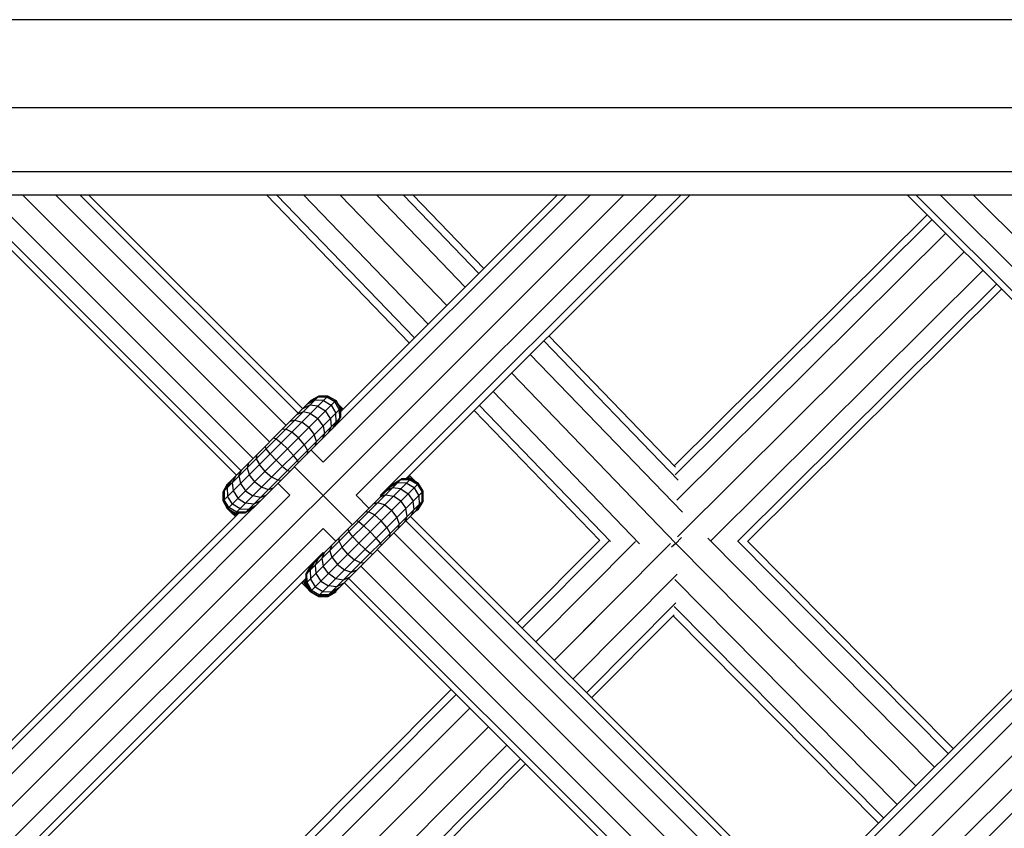
# Model space of a CAD drawing. Extents: x 2741 to 44749, y -53 to 30663.
# Drawn here: x 10945 to 11113, y 11156 to 11295 of the extents above; entities that cross this region are included whole.
import ezdxf

# ---------------------------------------------------------------- set-up
doc = ezdxf.new("R2010")
doc.units = 0
doc.header["$MEASUREMENT"] = 0
doc.layers.add('InterSystem - drawing', color=7, linetype='Continuous')

msp = doc.modelspace()

# ---------------------------------------------------------------- linework, layer by layer
at = {"layer": 'InterSystem - drawing', "linetype": 'Continuous'}
for p, q in [((9937.94, 11294.56), (11242.32, 11294.56)), ((9941.57, 11279.56), (11246.34, 11279.56)), ((9948.17, 11268.58), (11249.28, 11268.58)), ((11250.35, 11264.56), (10561.22, 11264.56)), ((11048.2, 11264.56), (10820.39, 11036.75)), ((11210.43, 11264.56), (10901.51, 10955.63)), ((10934.27, 11264.56), (10982.12, 11216.72)), ((10935.79, 11264.56), (10982.87, 11217.47)), ((10939.93, 11264.56), (10984.94, 11219.54)), ((10945.59, 11264.56), (10987.77, 11222.37)), ((10951.24, 11264.56), (10990.6, 11225.2)), ((10955.39, 11264.56), (10992.67, 11227.27)), ((10993.43, 11228.03), (10956.9, 11264.56)), ((10987.31, 11264.56), (11011.63, 11239.3)), ((10989, 11264.56), (11012.49, 11240.16)), ((11014.83, 11242.5), (10993.59, 11264.56)), ((11042.54, 11264.56), (10996.89, 11218.91)), ((11038.4, 11264.56), (10999.1, 11225.26)), ((11018.01, 11245.68), (10999.84, 11264.56)), ((11036.89, 11264.56), (10999.85, 11227.52)), ((11002.55, 11213.25), (11053.86, 11264.56)), ((11006.08, 11264.56), (11021.19, 11248.86)), ((11058, 11264.56), (11006.69, 11213.25)), ((11010.64, 11264.56), (11023.51, 11251.19)), ((11059.52, 11264.56), (11011.02, 11216.06)), ((11024.36, 11252.03), (11012.29, 11264.56)), ((11144.45, 11216.82), (11096.71, 11264.56)), ((11098.23, 11264.56), (11145.21, 11217.58)), ((11102.37, 11264.56), (11147.28, 11219.65)), ((11108.02, 11264.56), (11150.11, 11222.47)), ((11100.06, 11261.21), (11056.86, 11218.27)), ((11057.06, 11216.77), (11100.91, 11260.36)), ((11103.24, 11258.03), (11057.34, 11212.41)), ((11057.43, 11206.15), (11106.42, 11254.85)), ((11063.2, 11205.54), (11109.61, 11251.66)), ((11067.76, 11205.43), (11111.94, 11249.33)), ((11112.79, 11248.48), (11069.44, 11205.39)), ((11057.08, 11218.04), (11035.46, 11240.5)), ((11034.61, 11239.66), (11057.56, 11215.83)), ((11032.29, 11237.34), (11058.27, 11210.36)), ((11057.15, 11205.04), (11029.11, 11234.16)), ((10979.84, 11213.87), (10996.17, 11230.21)), ((10979.84, 11212.31), (10997.73, 11230.21)), ((10994.67, 11229.27), (10996, 11230.03)), ((10996.17, 11230.21), (10994.83, 11229.43)), ((10996.17, 11230.21), (10994.83, 11229.43)), ((10997.54, 11230.02), (10996, 11230.03)), ((10996.08, 11230.11), (10996.08, 11230.11)), ((10997.73, 11230.21), (10996.17, 11230.21)), ((10997.73, 11230.21), (10996.17, 11230.21)), ((10996.17, 11230.21), (10996.17, 11230.21)), ((10998.88, 11229.24), (10997.54, 11230.02)), ((10997.63, 11230.11), (10997.63, 11230.11)), ((10997.73, 11230.21), (10999.07, 11229.43)), ((10999.07, 11229.43), (10997.73, 11230.21)), ((10997.73, 11230.21), (10997.73, 11230.21)), ((11025.93, 11230.97), (11050.95, 11204.98)), ((10980.61, 11210.97), (10999.07, 11229.43)), ((10980.61, 11215.21), (10994.83, 11229.43)), ((10994.62, 11228.65), (10993.47, 11228.07)), ((10995.47, 11229.51), (10994.21, 11228.81)), ((10996.03, 11228.51), (10994.62, 11228.65)), ((10994.73, 11229.33), (10994.73, 11229.33)), ((10994.83, 11229.43), (10994.83, 11229.43)), ((10996.96, 11229.44), (10995.47, 11229.51)), ((10996.03, 11228.51), (10997.32, 11227.68)), ((10996.96, 11229.44), (10998.28, 11228.64)), ((10998.28, 11228.64), (10999.08, 11227.32)), ((10999.66, 11227.9), (10998.88, 11229.24)), ((10998.98, 11229.33), (10998.98, 11229.33)), ((10999.07, 11229.43), (10999.07, 11229.43)), ((10999.07, 11229.43), (10999.85, 11228.08)), ((10999.85, 11228.08), (10999.07, 11229.43)), ((10999.33, 11228.98), (10999.59, 11228.72)), ((10999.59, 11228.72), (11000.11, 11227.78)), ((11000.32, 11227.99), (10999.59, 11228.72)), ((11046, 11205.36), (11023.59, 11228.63)), ((10981.96, 11210.19), (10999.85, 11228.08)), ((10983.51, 11210.19), (10999.85, 11226.53)), ((10993.48, 11227.51), (10992.48, 11227.08)), ((10994.77, 11227.25), (10993.48, 11227.51)), ((10993.96, 11227.99), (10993.96, 11227.99)), ((10994.05, 11228.08), (10994.05, 11228.08)), ((10994.77, 11227.25), (10996.03, 11226.38)), ((10998.15, 11226.38), (10997.32, 11227.68)), ((10999.15, 11225.83), (10999.08, 11227.32)), ((10999.3, 11225.58), (10999.85, 11226.53)), ((10999.66, 11227.9), (10999.68, 11226.36)), ((10999.75, 11227.99), (10999.75, 11227.99)), ((10999.85, 11228.08), (10999.85, 11228.08)), ((10999.85, 11228.08), (10999.85, 11226.53)), ((10999.85, 11227.52), (10999.85, 11228.08)), ((10999.85, 11227.92), (10999.89, 11227.85)), ((10999.85, 11227.89), (10999.89, 11227.85)), ((10999.89, 11227.85), (10999.89, 11227.56)), ((10999.89, 11227.85), (11000.04, 11227.71)), ((10999.89, 11227.85), (11000.04, 11227.71)), ((11044.18, 11205.5), (11022.73, 11227.77)), ((10984.88, 11211), (10999.04, 11225.16)), ((10992.09, 11226.12), (10991.28, 11225.88)), ((10992.09, 11226.12), (10993.26, 11225.74)), ((10994.46, 11224.82), (10993.26, 11225.74)), ((10996.9, 11225.13), (10996.03, 11226.38)), ((10996.9, 11225.13), (10997.15, 11223.83)), ((10998.29, 11224.98), (10997.71, 11223.83)), ((10998.15, 11226.38), (10998.29, 11224.98)), ((10999.15, 11225.83), (10998.46, 11224.57)), ((10998.92, 11225.03), (10999.68, 11226.36)), ((10990.53, 11224.56), (10989.92, 11224.52)), ((10991.55, 11224.03), (10990.53, 11224.56)), ((10992.7, 11223.06), (10991.55, 11224.03)), ((10994.46, 11224.82), (10995.38, 11223.62)), ((10995.77, 11222.45), (10995.38, 11223.62)), ((10997.15, 11223.83), (10996.72, 11222.83)), ((10987.15, 11221.18), (10986.98, 11221.58)), ((10988.46, 11223.06), (10988.86, 11222.89)), ((10988.86, 11222.89), (10989.72, 11222.2)), ((10990.81, 11221.17), (10989.72, 11222.2)), ((10993.67, 11221.91), (10992.7, 11223.06)), ((10993.67, 11221.91), (10994.21, 11220.89)), ((10995.52, 11221.63), (10995.77, 11222.45)), ((10985.52, 11220.12), (10985.48, 11219.51)), ((10987.85, 11220.32), (10987.15, 11221.18)), ((10987.85, 11220.32), (10988.88, 11219.23)), ((10991.84, 11220.08), (10990.81, 11221.17)), ((10992.53, 11219.22), (10991.84, 11220.08)), ((10994.21, 11220.89), (10994.16, 11220.27)), ((10994.84, 11220.96), (10996.89, 11218.91)), ((10984.17, 11218.77), (10983.92, 11217.95)), ((10985.48, 11219.51), (10986.01, 11218.49)), ((10986.99, 11217.34), (10986.01, 11218.49)), ((10988.88, 11219.23), (10989.97, 11218.2)), ((10989.97, 11218.2), (10990.82, 11217.51)), ((11001.91, 11208.23), (10992.02, 11218.13)), ((10992.71, 11218.82), (10992.53, 11219.22)), ((10981.97, 11216.57), (10981.39, 11215.42)), ((10982.53, 11216.57), (10982.96, 11217.56)), ((10982.53, 11216.57), (10982.79, 11215.27)), ((10983.92, 11217.95), (10984.3, 11216.78)), ((10985.22, 11215.58), (10984.3, 11216.78)), ((10986.99, 11217.34), (10988.14, 11216.37)), ((10991.22, 11217.34), (10990.82, 11217.51)), ((11011.57, 11216.61), (11011.84, 11216.47)), ((11011.84, 11216.47), (11011.63, 11216.68)), ((11011.84, 11216.47), (11012.58, 11215.73)), ((10979.81, 11213.85), (10980.59, 11215.19)), ((10980.61, 11215.21), (10979.84, 11213.87)), ((10980.61, 11215.21), (10979.84, 11213.87)), ((10980.77, 11215.37), (10980.01, 11214.04)), ((10981.23, 11215.83), (10980.54, 11214.57)), ((10980.6, 11215.2), (10980.59, 11215.19)), ((10980.59, 11215.19), (10980.6, 11215.2)), ((10980.59, 11215.19), (10980.59, 11215.19)), ((10980.59, 11215.19), (10980.6, 11215.19)), ((10980.61, 11215.21), (10980.61, 11215.21)), ((10981.39, 11215.42), (10981.54, 11214.01)), ((10981.94, 11215.97), (10981.94, 11215.97)), ((10981.96, 11215.99), (10981.96, 11215.99)), ((10982.79, 11215.27), (10983.66, 11214.02)), ((10983.51, 11215.99), (10983.51, 11215.99)), ((10985.22, 11215.58), (10986.42, 11214.66)), ((10989.15, 11215.84), (10988.14, 11216.37)), ((10989.15, 11215.84), (10989.77, 11215.88)), ((10991.24, 11213.25), (10989.19, 11215.3)), ((10993.98, 11199.72), (11010.32, 11216.06)), ((10993.98, 11198.17), (11011.87, 11216.06)), ((10994.75, 11196.83), (11013.21, 11215.29)), ((10994.75, 11201.07), (11008.97, 11215.29)), ((11009.62, 11215.36), (11008.36, 11214.67)), ((11008.82, 11215.13), (11010.14, 11215.89)), ((11008.97, 11215.29), (11010.32, 11216.06)), ((11011.11, 11215.3), (11009.62, 11215.36)), ((11011.68, 11215.88), (11010.14, 11215.89)), ((11011.87, 11216.06), (11010.32, 11216.06)), ((11010.32, 11216.06), (11010.32, 11216.06)), ((11011.87, 11216.06), (11011.02, 11216.06)), ((11012.43, 11214.5), (11011.11, 11215.3)), ((11011.35, 11216.39), (11011.68, 11216.06)), ((11011.68, 11216.06), (11011.35, 11216.39)), ((11011.36, 11216.4), (11012.58, 11215.73)), ((11013.02, 11215.1), (11011.68, 11215.88)), ((11011.87, 11216.06), (11013.21, 11215.29)), ((11013.21, 11215.29), (11011.87, 11216.06)), ((11011.87, 11216.06), (11011.87, 11216.06)), ((11012.76, 11215.55), (11012.58, 11215.73)), ((11013.02, 11215.1), (11013.81, 11213.76)), ((11013.99, 11213.94), (11013.21, 11215.29)), ((11013.99, 11213.94), (11013.21, 11215.29)), ((11013.21, 11215.29), (11013.21, 11215.29)), ((10915.51, 11137.52), (10991.24, 11213.25)), ((10979.81, 11213.85), (10979.81, 11213.85)), ((10979.81, 11212.29), (10979.81, 11213.85)), ((10979.81, 11213.85), (10979.81, 11212.29)), ((10979.81, 11213.85), (10979.84, 11213.83)), ((10979.84, 11213.87), (10979.84, 11212.31)), ((10979.84, 11213.87), (10979.84, 11213.87)), ((10979.84, 11213.87), (10979.84, 11212.31)), ((10980.01, 11214.04), (10980.02, 11212.5)), ((10980.54, 11214.57), (10980.6, 11213.08)), ((10981.4, 11211.76), (10980.6, 11213.08)), ((10981.54, 11214.01), (10982.37, 11212.72)), ((10983.66, 11214.02), (10984.91, 11213.15)), ((10986.21, 11212.89), (10984.91, 11213.15)), ((10985.63, 11213.87), (10985.63, 11213.87)), ((10986.21, 11212.89), (10987.21, 11213.32)), ((10986.42, 11214.66), (10987.59, 11214.27)), ((10987.59, 11214.27), (10988.41, 11214.52)), ((10996.1, 11196.05), (11013.99, 11213.94)), ((11004.74, 11211.06), (11002.55, 11213.25)), ((11007.62, 11213.36), (11006.62, 11212.94)), ((11006.81, 11213.13), (11006.69, 11213.25)), ((11008.76, 11214.51), (11007.61, 11213.93)), ((11007.62, 11213.36), (11008.92, 11213.11)), ((11008.2, 11213.94), (11008.2, 11213.94)), ((11010.17, 11214.36), (11008.76, 11214.51)), ((11010.17, 11212.24), (11008.92, 11213.11)), ((11010.17, 11214.36), (11011.46, 11213.53)), ((11011.46, 11213.53), (11012.29, 11212.24)), ((11012.43, 11214.5), (11013.23, 11213.18)), ((11013.23, 11213.18), (11013.29, 11211.69)), ((11013.82, 11212.22), (11013.81, 11213.76)), ((11013.99, 11212.39), (11013.99, 11213.94)), ((11013.99, 11212.39), (11013.99, 11213.94)), ((11013.99, 11213.94), (11013.99, 11213.94)), ((11153.57, 11213.35), (11078.01, 11137.79)), ((10979.81, 11212.29), (10979.81, 11212.29)), ((10980.59, 11210.95), (10979.81, 11212.29)), ((10979.81, 11212.29), (10980.59, 11210.95)), ((10979.89, 11212.22), (10979.81, 11212.29)), ((10979.84, 11212.31), (10979.84, 11212.31)), ((10979.84, 11212.31), (10980.61, 11210.97)), ((10979.84, 11212.31), (10980.61, 11210.97)), ((10980.8, 11211.16), (10980.02, 11212.5)), ((10982.72, 11210.96), (10981.4, 11211.76)), ((10982.37, 11212.72), (10983.66, 11211.89)), ((10985.07, 11211.75), (10983.66, 11211.89)), ((10984.21, 11210.89), (10985.47, 11211.58)), ((10986.21, 11212.33), (10985.07, 11211.75)), ((10997.65, 11196.05), (11013.99, 11212.39)), ((11006.23, 11211.98), (11005.42, 11211.73)), ((11007.4, 11211.6), (11006.23, 11211.98)), ((11008.6, 11210.68), (11007.4, 11211.6)), ((11010.17, 11212.24), (11011.04, 11210.99)), ((11012.44, 11210.83), (11012.29, 11212.24)), ((11013.29, 11211.69), (11012.6, 11210.43)), ((11013.82, 11212.22), (11013.06, 11210.89)), ((11013.19, 11210.87), (11013.97, 11212.22)), ((11013.99, 11212.39), (11013.21, 11211.04)), ((11013.21, 11211.04), (11013.99, 11212.39)), ((11013.92, 11212.27), (11013.97, 11212.22)), ((11013.97, 11212.22), (11013.97, 11212.35)), ((11013.97, 11212.22), (11013.97, 11212.35)), ((11013.97, 11212.22), (11013.97, 11212.22)), ((11013.99, 11212.39), (11013.99, 11212.39)), ((10917.71, 11143.87), (10984.79, 11210.94)), ((10982.52, 11210.19), (10918.46, 11146.13)), ((10980.59, 11210.95), (10980.59, 11210.95)), ((10980.59, 11210.95), (10981.94, 11210.17)), ((10980.75, 11210.79), (10980.59, 11210.95)), ((10980.59, 11210.95), (10981.94, 11210.17)), ((10980.61, 11210.97), (10980.61, 11210.97)), ((10980.61, 11210.97), (10981.96, 11210.19)), ((10980.61, 11210.97), (10981.96, 11210.19)), ((10980.69, 11210.89), (10980.66, 11210.94)), ((10982.07, 11210.03), (10980.75, 11210.79)), ((10980.75, 11210.79), (10981.21, 11210.33)), ((10982.14, 11210.38), (10980.8, 11211.16)), ((10981, 11210.71), (10980.97, 11210.76)), ((10982.15, 11209.82), (10981.21, 11210.33)), ((10981.21, 11210.33), (10981.93, 11209.61)), ((10981.54, 11210.4), (10981.52, 11210.45)), ((10981.94, 11210.17), (10981.86, 11210.25)), ((10981.94, 11210.17), (10981.94, 11210.17)), ((10981.94, 11210.17), (10982.5, 11210.17)), ((10982.07, 11210.03), (10981.94, 11210.17)), ((10981.94, 11210.17), (10982.5, 11210.17)), ((10981.96, 11210.19), (10982.52, 11210.19)), ((10983.51, 11210.19), (10981.96, 11210.19)), ((10981.96, 11210.19), (10981.96, 11210.19)), ((10982.37, 11210.04), (10982.07, 11210.03)), ((10982.07, 11210.03), (10982.22, 11209.89)), ((10982.07, 11210.03), (10982.22, 11209.89)), ((10983.68, 11210.37), (10982.14, 11210.38)), ((10982.72, 11210.96), (10984.21, 11210.89)), ((10984.46, 11210.74), (10983.51, 11210.19)), ((10983.68, 11210.37), (10985.01, 11211.12)), ((10999, 11196.83), (11013.21, 11211.04)), ((11004.67, 11210.42), (11004.06, 11210.38)), ((11005.69, 11209.89), (11004.67, 11210.42)), ((11005.69, 11209.89), (11006.84, 11208.91)), ((11008.6, 11210.68), (11009.52, 11209.47)), ((11010.86, 11208.69), (11011.29, 11209.69)), ((11011.29, 11209.69), (11011.04, 11210.99)), ((11011.86, 11209.69), (11012.44, 11210.83)), ((11011.87, 11210.27), (11011.87, 11210.27)), ((11012.84, 11210.67), (11013.19, 11210.87)), ((11012.84, 11210.67), (11013.19, 11210.87)), ((11013.12, 11210.95), (11013.19, 11210.87)), ((11013.19, 11210.87), (11013.19, 11210.87)), ((11013.21, 11211.04), (11013.21, 11211.04)), ((11080.22, 11144.14), (11147.12, 11211.04)), ((11080.96, 11146.4), (11144.86, 11210.29)), ((11002.61, 11208.92), (11003, 11208.75)), ((11003, 11208.75), (11003.86, 11208.05)), ((11004.95, 11207.02), (11003.86, 11208.05)), ((11007.81, 11207.76), (11006.84, 11208.91)), ((11009.52, 11209.47), (11009.91, 11208.31)), ((11009.91, 11208.31), (11009.66, 11207.49)), ((11011.06, 11208.89), (11073.79, 11146.15)), ((11074.54, 11146.91), (11011.81, 11209.64)), ((10921.16, 11131.87), (10996.89, 11207.59)), ((10999.09, 11205.4), (10996.89, 11207.59)), ((11001.12, 11207.44), (11001.29, 11207.04)), ((11001.99, 11206.18), (11001.29, 11207.04)), ((11005.98, 11205.93), (11004.95, 11207.02)), ((11007.81, 11207.76), (11008.35, 11206.75)), ((11008.3, 11206.13), (11008.35, 11206.75)), ((11008.99, 11206.82), (11071.72, 11144.08)), ((11159.23, 11207.7), (11083.67, 11132.13)), ((10999.62, 11205.37), (10999.67, 11205.98)), ((10999.62, 11205.37), (11000.16, 11204.35)), ((11001.99, 11206.18), (11003.02, 11205.09)), ((11004.11, 11204.06), (11003.02, 11205.09)), ((11006.68, 11205.07), (11005.98, 11205.93)), ((11006.85, 11204.68), (11006.68, 11205.07)), ((11030.05, 11191.41), (11044.12, 11205.55)), ((11045.77, 11205.49), (11030.9, 11190.56)), ((11033.23, 11188.23), (11050.27, 11205.34)), ((11056.26, 11204.99), (11036.41, 11185.04)), ((11057.15, 11205.04), (11056.44, 11204.37)), ((11057.15, 11205.04), (11058.15, 11206.05)), ((11098.17, 11163.61), (11057.15, 11205.04)), ((11062.61, 11205.91), (11101.35, 11166.79)), ((11103.67, 11169.11), (11067.66, 11205.49)), ((11104.52, 11169.96), (11069.42, 11205.41)), ((10925.31, 11131.87), (10996.89, 11203.45)), ((10997.11, 11203.42), (10996.68, 11202.42)), ((10997.02, 11203.33), (10996.89, 11203.45)), ((10998.31, 11204.62), (10998.06, 11203.81)), ((10998.45, 11202.64), (10998.06, 11203.81)), ((11001.13, 11203.2), (11000.16, 11204.35)), ((11001.13, 11203.2), (11002.28, 11202.23)), ((11004.11, 11204.06), (11004.97, 11203.37)), ((11004.97, 11203.37), (11005.36, 11203.19)), ((11006.16, 11203.99), (11068.89, 11141.26)), ((11087.81, 11132.13), (11159.23, 11203.55)), ((10995.37, 11201.68), (10994.68, 11200.43)), ((10995.53, 11201.28), (10996.11, 11202.43)), ((10995.53, 11201.28), (10995.68, 11199.87)), ((10996.1, 11201.85), (10996.1, 11201.85)), ((10996.68, 11202.42), (10996.93, 11201.13)), ((10997.65, 11201.85), (10997.65, 11201.85)), ((10998.45, 11202.64), (10999.36, 11201.44)), ((10999.36, 11201.44), (11000.57, 11200.52)), ((11003.29, 11201.69), (11002.28, 11202.23)), ((11003.29, 11201.69), (11003.91, 11201.74)), ((10993.98, 11199.72), (10994.75, 11201.07)), ((10993.98, 11199.72), (10993.98, 11199.72)), ((10993.98, 11199.72), (10993.98, 11198.17)), ((10994.91, 11201.23), (10994.15, 11199.9)), ((10994.16, 11198.36), (10994.15, 11199.9)), ((10994.68, 11200.43), (10994.74, 11198.94)), ((10995.68, 11199.87), (10996.51, 11198.58)), ((10997.8, 11199.87), (10996.93, 11201.13)), ((10999.05, 11199), (10997.8, 11199.87)), ((10999.77, 11199.72), (10999.77, 11199.72)), ((11000.57, 11200.52), (11001.73, 11200.13)), ((11002.55, 11200.38), (11001.73, 11200.13)), ((11003.33, 11201.16), (11066.06, 11138.43)), ((11039.6, 11181.86), (11057.4, 11199.75)), ((10993.98, 11199.02), (10929.63, 11134.68)), ((10993.25, 11198.29), (10993.45, 11198.09)), ((10993.32, 11198.36), (10993.45, 11198.09)), ((10994.19, 11197.35), (10993.45, 11198.09)), ((10993.52, 11198.57), (10994.19, 11197.35)), ((10993.53, 11198.58), (10993.89, 11198.21)), ((10993.89, 11198.21), (10993.9, 11198.94)), ((10993.89, 11198.21), (10994.03, 11198.08)), ((10994.03, 11198.08), (10993.89, 11198.21)), ((10994.65, 11196.89), (10993.89, 11198.21)), ((10993.98, 11199.02), (10993.98, 11198.17)), ((10993.98, 11198.17), (10994.81, 11196.73)), ((10993.98, 11198.17), (10993.98, 11198.17)), ((10993.98, 11198.17), (10994.75, 11196.83)), ((10994.03, 11198.08), (10994.03, 11198.08)), ((10994.03, 11198.08), (10994.03, 11198.08)), ((10994.03, 11198.08), (10994.03, 11198.08)), ((10994.81, 11196.73), (10994.03, 11198.08)), ((10994.03, 11198.08), (10994.03, 11198.08)), ((10994.94, 11197.02), (10994.16, 11198.36)), ((10994.74, 11198.94), (10995.54, 11197.61)), ((10996.51, 11198.58), (10997.8, 11197.75)), ((11000.35, 11198.75), (10999.05, 11199)), ((11000.35, 11198.18), (10999.21, 11197.61)), ((10999.77, 11198.17), (10999.77, 11198.17)), ((11001.35, 11199.18), (11000.35, 11198.75)), ((11000.5, 11198.33), (11063.23, 11135.6)), ((11001.26, 11199.09), (11063.99, 11136.36)), ((11050.37, 11199.07), (11036.41, 11185.04)), ((11056.96, 11198.83), (11094.98, 11160.42)), ((10994.65, 11196.89), (10994.19, 11197.35)), ((10994.26, 11197.68), (10994.26, 11197.68)), ((10994.57, 11197.14), (10994.57, 11197.14)), ((10994.65, 11196.89), (10994.81, 11196.73)), ((10994.75, 11196.83), (10994.75, 11196.83)), ((10994.75, 11196.83), (10994.75, 11196.83)), ((10994.75, 11196.83), (10996.1, 11196.05)), ((10994.75, 11196.83), (10996.1, 11196.05)), ((10994.81, 11196.73), (10994.81, 11196.73)), ((10996.15, 11195.95), (10994.81, 11196.73)), ((10994.81, 11196.73), (10996.15, 11195.95)), ((10994.94, 11197.02), (10996.28, 11196.24)), ((10995.54, 11197.61), (10996.86, 11196.81)), ((10997.82, 11196.22), (10996.28, 11196.24)), ((10996.86, 11196.81), (10998.35, 11196.75)), ((10997.65, 11196.05), (10999, 11196.83)), ((10997.65, 11196.05), (10999, 11196.83)), ((10997.71, 11195.95), (10999.05, 11196.73)), ((10997.71, 11195.95), (10999.05, 11196.73)), ((10999.21, 11197.61), (10997.8, 11197.75)), ((10997.82, 11196.22), (10999.15, 11196.98)), ((10999.61, 11197.44), (10998.35, 11196.75)), ((10999.05, 11196.73), (10998.97, 11196.81)), ((10999, 11196.83), (10999, 11196.83)), ((10999.05, 11196.73), (10999.26, 11197.09)), ((10999.05, 11196.73), (10999.05, 11196.73)), ((10996.15, 11195.95), (10996, 11196.11)), ((10996.1, 11196.05), (10997.65, 11196.05)), ((10997.65, 11196.05), (10996.1, 11196.05)), ((10996.1, 11196.05), (10996.1, 11196.05)), ((10997.71, 11195.95), (10996.15, 11195.95)), ((10996.15, 11195.95), (10996.15, 11195.95)), ((10996.15, 11195.95), (10997.71, 11195.95)), ((10997.61, 11196.05), (10997.71, 11195.95)), ((10997.65, 11196.05), (10997.65, 11196.05)), ((10997.71, 11195.95), (10997.71, 11195.95)), ((11041.93, 11179.53), (11057.18, 11194.86)), ((11092.65, 11158.09), (11056.85, 11194.25)), ((11056.86, 11192.83), (11042.78, 11178.68)), ((11091.79, 11157.23), (11056.7, 11192.67)), ((11018.76, 11180.07), (10967.62, 11128.68)), ((11019.62, 11179.21), (10968.14, 11127.49)), ((11021.95, 11176.89), (10969.09, 11123.78)), ((10970.6, 11118.91), (11025.13, 11173.7)), ((10973.97, 11115.92), (11028.31, 11170.52)), ((10977.99, 11115.29), (11030.64, 11168.19)), ((10979.5, 11115.1), (11031.49, 11167.34))]:
    msp.add_line(p, q, dxfattribs=at)

doc.saveas('drawing.dxf')
